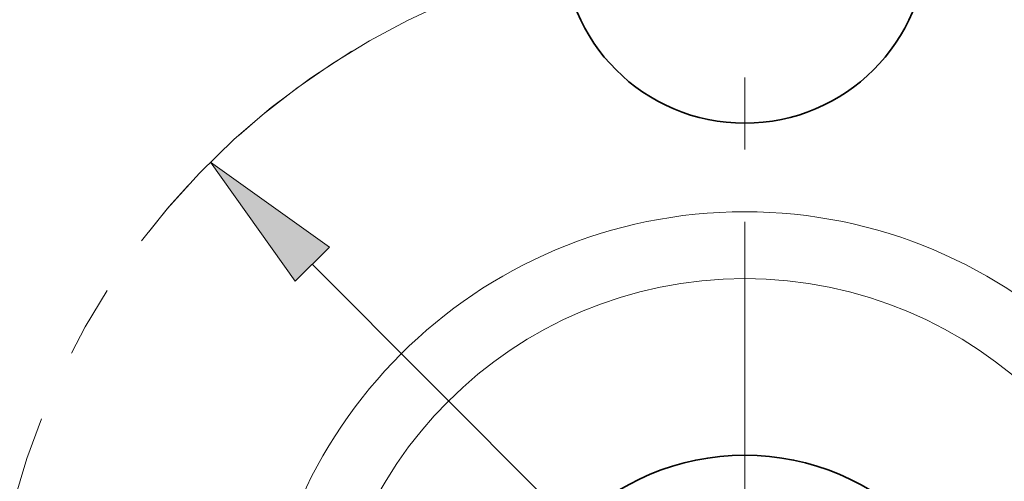
# Model space of a CAD drawing. Extents: x 0 to 10.8, y 0 to 8.3.
# Drawn here: x 2.5 to 3.9, y 6 to 6.7 of the extents above; entities that cross this region are included whole.
import ezdxf

# ---------------------------------------------------------------- set-up
doc = ezdxf.new("R2010")
doc.units = 0
doc.header["$MEASUREMENT"] = 0
doc.linetypes.add('DASHDOT', pattern=[18.5, 12, -3, 0.5, -3])
doc.layers.get('0').update_dxf_attribs({"lineweight": 13})

# ---------------------------------------------------------------- blocks, each defined once
blk = doc.blocks.new('BLOCK9')
at = {"color": 7, "lineweight": 13, "ltscale": 0.03937}
blk.add_line((-0.7484, 0.7507), (0.7484, -0.7507), dxfattribs=at)
blk.add_lwpolyline([(-0.7189, 0.7801), (-0.9249, 0.9277), (-0.7779, 0.7213)], close=True, dxfattribs=at)
blk.add_solid([(-0.7189, 0.7801), (-0.9249, 0.9277), (-0.7189, 0.7801), (-0.7779, 0.7213)], dxfattribs=at)
blk = doc.blocks.new('BLOCK10')
at = {"color": 7, "linetype": 'DASHDOT', "lineweight": 13, "ltscale": 0.03937}
blk.add_arc((0, 0), 1.31, 121.2832, 238.7168, dxfattribs=at)
blk = doc.blocks.new('BLOCK11')
at = {"color": 7, "linetype": 'DASHDOT', "lineweight": 13, "ltscale": 0.03937}
blk.add_line((0, 2.5193), (0, 0.1007), dxfattribs=at)
blk.add_arc((0, 0), 1.31, 37.1071, 142.8929, dxfattribs=at)

msp = doc.modelspace()

# ---------------------------------------------------------------- linework, layer by layer
at = {"color": 7, "lineweight": 35, "ltscale": 0.03937}
for centre, radius in [((3.4908, 5.7298), 1.5), ((3.4908, 6.7778), 0.252), ((3.4908, 5.7298), 0.336)]:
    msp.add_circle(centre, radius, dxfattribs=at)
at = {"color": 7, "lineweight": 13, "ltscale": 0.03937}
for radius in [0.6733, 0.5807]:
    msp.add_circle((3.4908, 5.7298), radius, dxfattribs=at)

# ---------------------------------------------------------------- block references
at = {"lineweight": 0, "xscale": 0.8, "yscale": 0.8, "zscale": 0.8}
for name in ['BLOCK11', 'BLOCK10', 'BLOCK9']:
    msp.add_blockref(name, (3.4908, 5.7298), dxfattribs=at)

doc.saveas('drawing.dxf')
